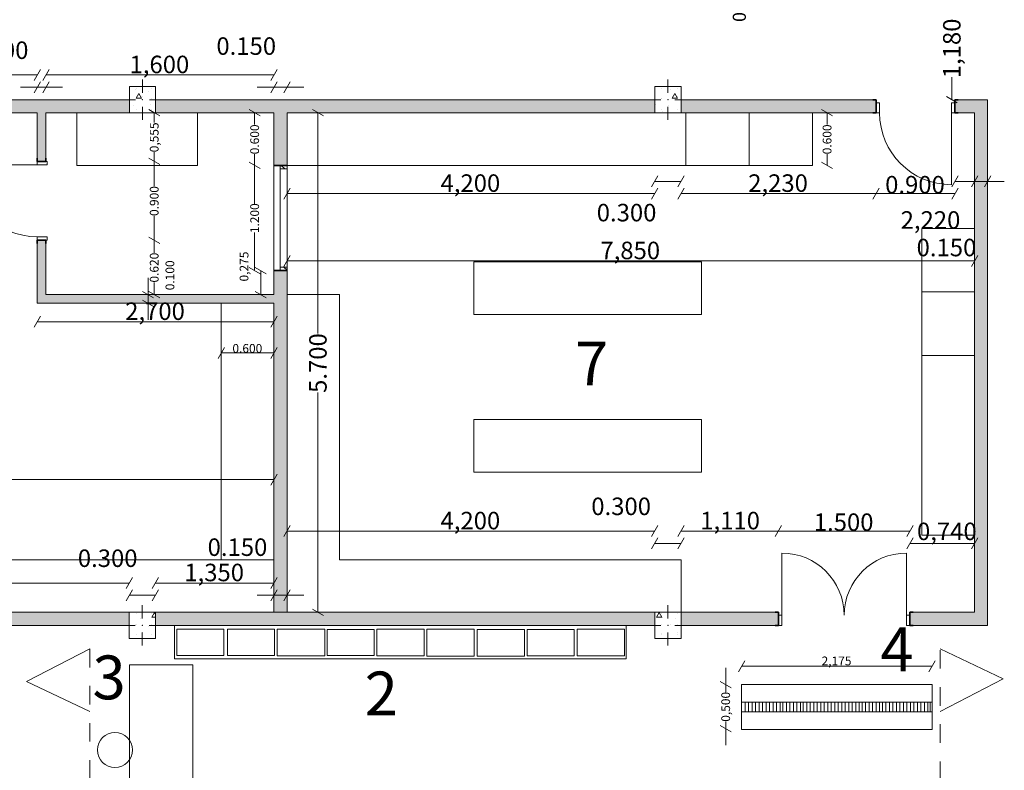
# Model space of a CAD drawing. Units: millimetres. Extents: x -18270 to 105621, y -17958 to 22150.
# Drawn here: x -6010 to 5230, y 433 to 9000 of the extents above; entities that cross this region are included whole.
import ezdxf

# ---------------------------------------------------------------- set-up
doc = ezdxf.new("R2010")
doc.units = ezdxf.units.MM
doc.header["$MEASUREMENT"] = 0
doc.set_wipeout_variables(frame=1)
doc.linetypes.add('Dashed', pattern=[423.333333, 211.666667, -211.666667])
doc.linetypes.add('Wipeout_Contour', pattern=[1000, 0, -1000])
for name, color, linetype, lineweight in [('2D Drafting - General_Pen_No__1', 7, 'Continuous', 13), ('2D Drafting - General_Pen_No__20', 1, 'Continuous', 0), ('Annotation - Text_Pen_No__1', 7, 'Continuous', 13), ('ARCHICAD Doors_Pen_No__27', 7, 'Continuous', 35), ('ARCHICAD Windows_Pen_No__27', 7, 'Continuous', 35), ('Structural - Bearing_Pen_No__20', 1, 'Continuous', 0), ('Structural - Bearing_Pen_No__27', 7, 'Continuous', 35)]:
    doc.layers.add(name, color=color, linetype=linetype, lineweight=lineweight)
for name, color, linetype, lineweight, true_color in [('Annotation - Text_Pen_No__5', 7, 'Continuous', 25, 0x40a5ff), ('ARCHICAD Doors_Pen_No__23', 7, 'Continuous', 20, 0xff6600), ('ARCHICAD Doors_Pen_No__3', 7, 'Continuous', 18, 0xff6600), ('ARCHICAD Windows_Pen_No__103', 7, 'Continuous', 13, 0xffcc99), ('ARCHICAD Windows_Pen_No__23', 7, 'Continuous', 20, 0xff6600), ('ARCHICAD Windows_Pen_No__3', 7, 'Continuous', 18, 0xff6600), ('Structural - Bearing_Pen_No__161', 7, 'Continuous', 13, 0x6a6a6a), ('Structural - Bearing_Pen_No__169', 7, 'Continuous', 13, 0x68b353), ('Structural - Bearing_Pen_No__28', 7, 'Continuous', 35, 0xa80f02)]:
    doc.layers.add(name, color=color, linetype=linetype, lineweight=lineweight, true_color=true_color)
for name, color, linetype in [('ARCHICAD Doors', 7, 'Continuous'), ('ARCHICAD Windows', 7, 'Continuous'), ('Dimensioning - General', 7, 'Continuous'), ('Structural - Bearing', 7, 'Continuous')]:
    doc.layers.add(name, color=color, linetype=linetype)
doc.styles.add('GENERATED_STYLE_2', font='arial.ttf')
doc.styles.add('GENERATED_STYLE_3', font='arialbd.ttf')
pattern_1 = [(45, (0, 0), (-176.78, 176.78), []), (45, (-35.36, 35.36), (-176.78, 176.78), []), (45, (-70.7, 70.7), (-176.78, 176.78), [])]
pattern_2 = [(0, (0, 0), (0, 623.54), [60, -300]), (0, (180, 311.8), (0, 623.54), [60, -300]), (60, (0, 0), (-540, 311.77), [60, -300]), (60, (360, 0), (-540, 311.77), [60, -300]), (120, (60, 0), (540, 311.77), [60, -300]), (120, (420, 0), (540, 311.77), [60, -300]), (0, (0, 60), (0, 120), [0, -120, 0, -180]), (45, (60, 60), (-84.8528, 84.8528), [0, -90, 0, -150])]

# ---------------------------------------------------------------- blocks, each defined once
blk = doc.blocks.new('Storefront Window with Transom 1 21')
at = {"layer": 'ARCHICAD Windows_Pen_No__103', "linetype": 'Continuous', "lineweight": 13, "true_color": 0xffcc99}
h = blk.add_hatch(dxfattribs=at)
h.set_pattern_fill('ALUMINUM', color=31, style=0, pattern_type=2)
h.set_pattern_definition(pattern_1)
h.paths.add_polyline_path([(-600, 0), (-600, -80), (-560, -80), (-560, 0)])
h = blk.add_hatch(dxfattribs=at)
h.set_pattern_fill('ALUMINUM', color=31, style=0, pattern_type=2)
h.set_pattern_definition(pattern_1)
h.paths.add_polyline_path([(560, 0), (560, -80), (600, -80), (600, 0)])
at = {"layer": 'ARCHICAD Windows_Pen_No__23', "color": 30, "linetype": 'Continuous', "lineweight": 20, "true_color": 0xff6600}
for p, q in [((-600, 0), (600, 0)), ((-600, 0), (-600, -80)), ((-560, 0), (-600, 0)), ((-560, -80), (-560, 0)), ((560, 0), (560, -80)), ((600, 0), (560, 0)), ((600, -80), (600, 0)), ((-600, -80), (600, -80)), ((-600, -80), (-560, -80)), ((560, -80), (600, -80))]:
    blk.add_line(p, q, dxfattribs=at)
at = {"layer": 'ARCHICAD Windows_Pen_No__27', "color": 7, "linetype": 'Continuous', "lineweight": 35}
for p, q in [((-600, 0), (-600, -80)), ((-600, 0), (-600, -80)), ((600, 0), (600, -80)), ((600, 0), (600, -80)), ((-600, -80), (-600, -150)), ((600, -80), (600, -150))]:
    blk.add_line(p, q, dxfattribs=at)
at = {"layer": 'ARCHICAD Windows_Pen_No__3', "color": 30, "linetype": 'Continuous', "lineweight": 18, "true_color": 0xff6600}
for p, q in [((-600, 0), (600, 0)), ((-600, -150), (600, -150))]:
    blk.add_line(p, q, dxfattribs=at)
blk = doc.blocks.new('Double Door 21_2')
at = {"layer": 'ARCHICAD Doors_Pen_No__23', "color": 30, "linetype": 'Continuous', "lineweight": 20, "true_color": 0xff6600}
for p, q in [((-710, 0), (-750, 0)), ((-750, 0), (-750, -115)), ((-710, -115), (-710, 0)), ((750, 0), (710, 0)), ((710, 0), (710, -115)), ((750, -115), (750, 0)), ((-750, -115), (-710, -115)), ((710, -115), (750, -115))]:
    blk.add_line(p, q, dxfattribs=at)
at = {"layer": 'ARCHICAD Doors_Pen_No__27', "color": 7, "linetype": 'Continuous', "lineweight": 35}
for p, q in [((-750, 35), (-787, 35)), ((-750, 35), (-787, 35)), ((-750, 0), (-750, 35)), ((-750, 0), (-750, 35)), ((-750, -115), (-750, 0)), ((-750, -115), (-750, 0)), ((750, 0), (750, 35)), ((750, 0), (750, 35)), ((750, 35), (787, 35)), ((750, 35), (787, 35)), ((750, -115), (750, 0)), ((750, -115), (750, 0)), ((-750, -115), (-787, -115)), ((-750, -115), (-787, -115)), ((750, -115), (787, -115)), ((750, -115), (787, -115))]:
    blk.add_line(p, q, dxfattribs=at)
at = {"layer": 'ARCHICAD Doors_Pen_No__3', "color": 30, "linetype": 'Continuous', "lineweight": 18, "true_color": 0xff6600}
for p, q in [((-710, 0), (-710, 710)), ((710, 0), (710, 710))]:
    blk.add_line(p, q, dxfattribs=at)
for centre, start, end in [((-710, 0), 0, 90), ((710, 0), 90, 180)]:
    blk.add_arc(centre, 710, start, end, dxfattribs=at)
blk = doc.blocks.new('Door 21')
at = {"layer": 'ARCHICAD Doors_Pen_No__23', "color": 30, "linetype": 'Continuous', "lineweight": 20, "true_color": 0xff6600}
for p, q in [((-410, 0), (-450, 0)), ((-450, 0), (-450, -115)), ((-410, -115), (-410, 0)), ((450, 0), (410, 0)), ((410, 0), (410, -115)), ((450, -115), (450, 0)), ((-450, -115), (-410, -115)), ((410, -115), (450, -115))]:
    blk.add_line(p, q, dxfattribs=at)
at = {"layer": 'ARCHICAD Doors_Pen_No__27', "color": 7, "linetype": 'Continuous', "lineweight": 35}
for p, q in [((-450, 0), (-487, 0)), ((-450, 0), (-487, 0)), ((-450, 0), (-450, -115)), ((-450, 0), (-450, -115)), ((450, 0), (450, -115)), ((450, 0), (450, -115)), ((450, 0), (487, 0)), ((450, 0), (487, 0)), ((-450, -150), (-487, -150)), ((-450, -150), (-487, -150)), ((-450, -115), (-450, -150)), ((-450, -115), (-450, -150)), ((450, -115), (450, -150)), ((450, -115), (450, -150)), ((450, -150), (487, -150)), ((450, -150), (487, -150))]:
    blk.add_line(p, q, dxfattribs=at)
at = {"layer": 'ARCHICAD Doors_Pen_No__3', "color": 30, "linetype": 'Continuous', "lineweight": 18, "true_color": 0xff6600}
blk.add_line((410, 0), (410, 820), dxfattribs=at)
blk.add_arc((410, 0), 820, 90, 180, dxfattribs=at)
blk = doc.blocks.new('Door 21_5')
at = {"layer": 'ARCHICAD Doors_Pen_No__23', "color": 30, "linetype": 'Continuous', "lineweight": 20, "true_color": 0xff6600}
for p, q in [((-410, 0), (-450, 0)), ((-450, 0), (-450, -115)), ((-410, -115), (-410, 0)), ((450, 0), (410, 0)), ((410, 0), (410, -115)), ((450, -115), (450, 0)), ((-450, -115), (-410, -115)), ((410, -115), (450, -115))]:
    blk.add_line(p, q, dxfattribs=at)
at = {"layer": 'ARCHICAD Doors_Pen_No__27', "color": 7, "linetype": 'Continuous', "lineweight": 35}
for p, q in [((-450, 0), (-487, 0)), ((-450, 0), (-487, 0)), ((-450, 0), (-450, -100)), ((-450, 0), (-450, -100)), ((450, 0), (450, -100)), ((450, 0), (450, -100)), ((450, 0), (487, 0)), ((450, 0), (487, 0)), ((-450, -100), (-487, -100)), ((-450, -100), (-487, -100)), ((450, -100), (487, -100)), ((450, -100), (487, -100))]:
    blk.add_line(p, q, dxfattribs=at)
at = {"layer": 'ARCHICAD Doors_Pen_No__3', "color": 30, "linetype": 'Continuous', "lineweight": 18, "true_color": 0xff6600}
blk.add_line((410, 0), (410, 820), dxfattribs=at)
blk.add_arc((410, 0), 820, 90, 180, dxfattribs=at)
blk = doc.blocks.new('ARROWHEAD_2')
at = {"color": 0, "linetype": 'Continuous', "lineweight": 0}
for p, q in [((0, 0), (-1, 0)), ((-0.38, -0.66), (0.38, 0.66))]:
    blk.add_line(p, q, dxfattribs=at)

msp = doc.modelspace()

# ---------------------------------------------------------------- hatches: boundary and pattern name
at = {"layer": 'Structural - Bearing_Pen_No__161', "linetype": 'Continuous', "lineweight": 0, "true_color": 0x6a6a6a}
for points in [[(-7853.492, 8087.3268), (-7853.492, 7937.3267), (-4757.7978, 7937.3267), (-4757.7978, 8087.3268)], [(-815.3778, 8087.3268), (-4457.7977, 8087.3268), (-4457.7977, 7937.3267), (-815.3778, 7937.3267)], [(1240.3059, 8087.3267), (-815.3778, 8087.3267), (-815.3778, 7937.3267), (1240.3059, 7937.3267)], [(1540.3059, 8087.3267), (1540.3059, 7937.3267), (3766.6481, 7937.3267), (3766.6481, 8087.3267)], [(4666.6482, 8087.3267), (4666.6482, 7937.3267), (4890.3059, 7937.3267), (5040.3059, 8087.3267)], [(5040.3059, 2087.3267), (5040.3059, 8087.3267), (4890.3059, 7937.3267), (4890.3059, 2237.3267)], [(-5809.6941, 7937.3267), (-5809.6941, 7383.437), (-5709.6941, 7383.437), (-5709.6941, 7937.3267)], [(-2957.7977, 7937.3267), (-3107.7977, 7937.3267), (-3107.7977, 7337.3267), (-2957.7977, 7337.3267)], [(-5809.6941, 5763.6537), (-5709.6941, 5863.6537), (-5709.6941, 6483.437), (-5809.6941, 6483.437)], [(-3107.7977, 2237.3267), (-2957.7977, 2237.3267), (-2957.7977, 6137.3267), (-3107.7977, 6137.3267)], [(-5809.6941, 5763.6537), (-3107.7977, 5763.6537), (-3107.7977, 5863.6537), (-5709.6941, 5863.6537)], [(-4759.6941, 2237.3267), (-9060.3052, 2237.3267), (-9060.3052, 2087.3267), (-4759.6941, 2087.3267)], [(-4459.6941, 2087.3268), (1240.3059, 2087.3268), (1240.3059, 2237.3267), (-4459.6941, 2237.3267)], [(1540.3058, 2237.3267), (1540.3058, 2087.3268), (2652.1993, 2087.3267), (2652.1993, 2237.3267)], [(4152.1993, 2087.3267), (5040.3059, 2087.3268), (4890.3059, 2237.3267), (4152.1993, 2237.3267)]]:
    msp.add_hatch(color=251, dxfattribs=at).paths.add_polyline_path(points)

# ---------------------------------------------------------------- linework, layer by layer
at = {"layer": '2D Drafting - General_Pen_No__1', "color": 7, "linetype": 'Continuous', "lineweight": 0}
for p, q in [((-2957.7977, 7937.3267), (-2957.7977, 7337.3267)), ((2317.7564, 7337.3267), (2317.7564, 7937.3267)), ((3042.2023, 7337.3267), (3042.2023, 7937.3267)), ((-2957.7977, 7337.3267), (3042.2023, 7337.3267)), ((1593.3105, 7337.3267), (2317.7564, 7337.3267)), ((4890.3059, 7117.3267), (4890.3059, 6617.3267)), ((4890.3059, 6617.3267), (4290.3059, 6617.3267)), ((4290.3059, 6617.3267), (4290.3059, 3117.3267)), ((-826.6088, 6237.3267), (1773.3912, 6237.3267)), ((-826.6088, 5637.3267), (-826.6088, 6237.3267)), ((1773.3912, 6237.3267), (1773.3912, 5637.3267)), ((-2957.7977, 5863.6537), (-2357.7977, 5863.6537)), ((-2357.7977, 5863.6537), (-2357.7977, 2837.3267)), ((4290.3059, 5892.8809), (4290.3059, 5168.435)), ((4890.3059, 5892.8809), (4290.3059, 5892.8809)), ((4890.3059, 5168.435), (4890.3059, 5892.8809)), ((-3707.7977, 2837.3267), (-3707.7977, 5763.6537)), ((1773.3912, 5637.3267), (-826.6088, 5637.3267)), ((4290.3059, 5168.435), (4890.3059, 5168.435)), ((-826.6088, 4437.3267), (1773.3912, 4437.3267)), ((-826.6088, 3837.3267), (-826.6088, 4437.3267)), ((1773.3912, 4437.3267), (1773.3912, 3837.3267)), ((1773.3912, 3837.3267), (-826.6088, 3837.3267)), ((4290.3059, 3117.3267), (4890.3059, 3117.3267)), ((-8460.3052, 2837.3267), (-3107.7977, 2837.3267)), ((-3107.7977, 2837.3267), (-3707.7977, 2837.3267)), ((-2357.7977, 2837.3267), (1540.3059, 2837.3267)), ((911.7554, 2087.3267), (-4243.5206, 2087.3267)), ((-4243.5206, 2087.3267), (-4243.5206, 1706.602)), ((-3677.8821, 2044.7819), (-4214.135, 2044.7819)), ((-4214.135, 2044.7819), (-4214.135, 1743.9942)), ((-3677.8821, 1743.9942), (-3677.8821, 2044.7819)), ((-3102.1317, 2044.7819), (-3638.3847, 2044.7819)), ((-3638.3847, 2044.7819), (-3638.3847, 1743.9942)), ((-3102.1317, 1743.9942), (-3102.1317, 2044.7819)), ((-2527.9005, 2044.0224), (-3068.7109, 2044.0224)), ((-3068.7109, 2044.0224), (-3068.7109, 1741.7155)), ((-2527.9005, 1741.7155), (-2527.9005, 2044.0224)), ((-1963.5436, 2040.9841), (-2498.2775, 2040.9841)), ((-2498.2775, 2040.9841), (-2498.2775, 1742.475)), ((-1963.5436, 1742.475), (-1963.5436, 2040.9841)), ((-1392.3507, 2042.5032), (-1932.4014, 2042.5032)), ((-1932.4014, 2042.5032), (-1932.4014, 1739.4368)), ((-1392.3507, 1739.4368), (-1392.3507, 2042.5032)), ((-822.6768, 2042.5032), (-1362.7276, 2042.5032)), ((-1362.7276, 2042.5032), (-1362.7276, 1736.3985)), ((-822.6768, 1736.3985), (-822.6768, 2042.5032)), ((-246.1669, 2041.7437), (-785.4581, 2041.7437)), ((-785.4581, 2041.7437), (-785.4581, 1737.1581)), ((-246.1669, 1737.1581), (-246.1669, 2041.7437)), ((319.7091, 2040.9841), (-215.0247, 2040.9841)), ((-215.0247, 2040.9841), (-215.0247, 1738.6772)), ((319.7091, 1738.6772), (319.7091, 2040.9841)), ((894.6999, 2042.5032), (353.8895, 2042.5032)), ((353.8895, 2042.5032), (353.8895, 1739.4368)), ((894.6999, 1739.4368), (894.6999, 2042.5032)), ((911.7554, 1706.602), (911.7554, 2087.3267)), ((-5930.332, 1445.7947), (-5209.8942, 1819.3026)), ((-5930.332, 1445.7947), (-5209.8942, 1819.3026)), ((5217.001, 1477.4313), (4496.5632, 1819.3026)), ((5217.001, 1477.4313), (4496.5632, 1819.3026)), ((-4243.5206, 1706.602), (911.7554, 1706.602)), ((-4214.135, 1743.9942), (-3677.8821, 1743.9942)), ((-3638.3847, 1743.9942), (-3102.1317, 1743.9942)), ((-3068.7109, 1741.7155), (-2527.9005, 1741.7155)), ((-2498.2775, 1742.475), (-1963.5436, 1742.475)), ((-1932.4014, 1739.4368), (-1392.3507, 1739.4368)), ((-1362.7276, 1736.3985), (-822.6768, 1736.3985)), ((-785.4581, 1737.1581), (-246.1669, 1737.1581)), ((-215.0247, 1738.6772), (319.7091, 1738.6772)), ((353.8895, 1739.4368), (894.6999, 1739.4368)), ((-4754.3242, 1636.1976), (-4034.3242, 1636.1976)), ((-4754.3242, -342.9274), (-4754.3242, 1636.1976)), ((-4034.3242, 1636.1976), (-4034.3242, 168.7445)), ((5217.001, 1477.4313), (4496.5632, 1103.9234)), ((5217.001, 1477.4313), (4496.5632, 1103.9234)), ((-5930.332, 1445.7947), (-5209.8942, 1103.9234)), ((-5930.332, 1445.7947), (-5209.8942, 1103.9234)), ((2230.9678, 1212.0565), (2230.9678, 1412.0565)), ((2230.9678, 1412.0565), (4405.2953, 1412.0565)), ((4405.2953, 1412.0565), (4405.2953, 1212.0565)), ((4405.2953, 1212.0565), (2230.9678, 1212.0565)), ((2230.9678, 1212.0565), (2230.9678, 1099.9048)), ((2270.9678, 1212.0565), (2270.9678, 1099.9048)), ((2310.9678, 1212.0565), (2310.9678, 1099.9048)), ((2310.9678, 1212.0565), (2310.9678, 1099.9048)), ((2350.9678, 1212.0565), (2350.9678, 1099.9048)), ((2350.9678, 1212.0565), (2350.9678, 1099.9048)), ((2390.9678, 1212.0565), (2390.9678, 1099.9048)), ((2390.9678, 1212.0565), (2390.9678, 1099.9048)), ((2430.9678, 1212.0565), (2430.9678, 1099.9048)), ((2430.9678, 1212.0565), (2430.9678, 1099.9048)), ((2470.9678, 1212.0565), (2470.9678, 1099.9048)), ((2470.9678, 1212.0565), (2470.9678, 1099.9048)), ((2510.9678, 1212.0565), (2510.9678, 1099.9048)), ((2510.9678, 1212.0565), (2510.9678, 1099.9048)), ((2550.9678, 1212.0565), (2550.9678, 1099.9048)), ((2550.9678, 1212.0565), (2550.9678, 1099.9048)), ((2590.9678, 1212.0565), (2590.9678, 1099.9048)), ((2590.9678, 1212.0565), (2590.9678, 1099.9048)), ((2630.9678, 1212.0565), (2630.9678, 1099.9048)), ((2630.9678, 1212.0565), (2630.9678, 1099.9048)), ((2670.9678, 1212.0565), (2670.9678, 1099.9048)), ((2703.6932, 1212.0565), (2703.6932, 1099.9048)), ((2703.6932, 1212.0565), (2703.6932, 1099.9048)), ((2743.6932, 1212.0565), (2743.6932, 1099.9048)), ((2743.6932, 1212.0565), (2743.6932, 1099.9048)), ((2783.6932, 1212.0565), (2783.6932, 1099.9048)), ((2783.6932, 1212.0565), (2783.6932, 1099.9048)), ((2823.6932, 1212.0565), (2823.6932, 1099.9048)), ((2823.6932, 1212.0565), (2823.6932, 1099.9048)), ((2863.6932, 1212.0565), (2863.6932, 1099.9048)), ((2863.6932, 1212.0565), (2863.6932, 1099.9048)), ((2903.6932, 1212.0565), (2903.6932, 1099.9048)), ((2934.5482, 1212.0565), (2934.5482, 1099.9048)), ((2934.5482, 1212.0565), (2934.5482, 1099.9048)), ((2974.5482, 1212.0565), (2974.5482, 1099.9048)), ((2974.5482, 1212.0565), (2974.5482, 1099.9048)), ((3014.5482, 1212.0565), (3014.5482, 1099.9048)), ((3014.5482, 1212.0565), (3014.5482, 1099.9048)), ((3054.5482, 1212.0565), (3054.5482, 1099.9048)), ((3054.5482, 1212.0565), (3054.5482, 1099.9048)), ((3094.5482, 1212.0565), (3094.5482, 1099.9048)), ((3094.5482, 1212.0565), (3094.5482, 1099.9048)), ((3134.5482, 1212.0565), (3134.5482, 1099.9048)), ((3134.5482, 1212.0565), (3134.5482, 1099.9048)), ((3174.5482, 1212.0565), (3174.5482, 1099.9048)), ((3174.5482, 1212.0565), (3174.5482, 1099.9048)), ((3214.5482, 1212.0565), (3214.5482, 1099.9048)), ((3214.5482, 1212.0565), (3214.5482, 1099.9048)), ((3254.5482, 1212.0565), (3254.5482, 1099.9048)), ((3254.5482, 1212.0565), (3254.5482, 1099.9048)), ((3294.5482, 1212.0565), (3294.5482, 1099.9048)), ((3294.5482, 1212.0565), (3294.5482, 1099.9048)), ((3334.5482, 1212.0565), (3334.5482, 1099.9048)), ((3334.5482, 1212.0565), (3334.5482, 1099.9048)), ((3374.5482, 1212.0565), (3374.5482, 1099.9048)), ((3374.5482, 1212.0565), (3374.5482, 1099.9048)), ((3414.5482, 1212.0565), (3414.5482, 1099.9048)), ((3414.5482, 1212.0565), (3414.5482, 1099.9048)), ((3454.5482, 1212.0565), (3454.5482, 1099.9048)), ((3454.5482, 1212.0565), (3454.5482, 1099.9048)), ((3494.5482, 1212.0565), (3494.5482, 1099.9048)), ((3494.5482, 1212.0565), (3494.5482, 1099.9048)), ((3534.5482, 1212.0565), (3534.5482, 1099.9048)), ((3534.5482, 1212.0565), (3534.5482, 1099.9048)), ((3574.5482, 1212.0565), (3574.5482, 1099.9048)), ((3607.2737, 1212.0565), (3607.2737, 1099.9048)), ((3607.2737, 1212.0565), (3607.2737, 1099.9048)), ((3647.2737, 1212.0565), (3647.2737, 1099.9048)), ((3647.2737, 1212.0565), (3647.2737, 1099.9048)), ((3687.2737, 1212.0565), (3687.2737, 1099.9048)), ((3687.2737, 1212.0565), (3687.2737, 1099.9048)), ((3727.2737, 1212.0565), (3727.2737, 1099.9048)), ((3727.2737, 1212.0565), (3727.2737, 1099.9048)), ((3767.2737, 1212.0565), (3767.2737, 1099.9048)), ((3767.2737, 1212.0565), (3767.2737, 1099.9048)), ((3807.2737, 1212.0565), (3807.2737, 1099.9048)), ((3838.1287, 1212.0565), (3838.1287, 1099.9048)), ((3838.1287, 1212.0565), (3838.1287, 1099.9048)), ((3878.1287, 1212.0565), (3878.1287, 1099.9048)), ((3878.1287, 1212.0565), (3878.1287, 1099.9048)), ((3918.1287, 1212.0565), (3918.1287, 1099.9048)), ((3918.1287, 1212.0565), (3918.1287, 1099.9048)), ((3958.1287, 1212.0565), (3958.1287, 1099.9048)), ((3958.1287, 1212.0565), (3958.1287, 1099.9048)), ((3998.1287, 1212.0565), (3998.1287, 1099.9048)), ((3998.1287, 1212.0565), (3998.1287, 1099.9048)), ((4038.1287, 1212.0565), (4038.1287, 1099.9048)), ((4038.1287, 1212.0565), (4038.1287, 1099.9048)), ((4078.1287, 1212.0565), (4078.1287, 1099.9048)), ((4078.1287, 1212.0565), (4078.1287, 1099.9048)), ((4078.1287, 1212.0565), (4078.1287, 1099.9048)), ((4118.1287, 1212.0565), (4118.1287, 1099.9048)), ((4118.1287, 1212.0565), (4118.1287, 1099.9048)), ((4158.1287, 1212.0565), (4158.1287, 1099.9048)), ((4158.1287, 1212.0565), (4158.1287, 1099.9048)), ((4198.1287, 1212.0565), (4198.1287, 1099.9048)), ((4198.1287, 1212.0565), (4198.1287, 1099.9048)), ((4238.1287, 1212.0565), (4238.1287, 1099.9048)), ((4238.1287, 1212.0565), (4238.1287, 1099.9048)), ((4278.1287, 1212.0565), (4278.1287, 1099.9048)), ((4278.1287, 1212.0565), (4278.1287, 1099.9048)), ((4318.1287, 1212.0565), (4318.1287, 1099.9048)), ((4358.1287, 1212.0565), (4358.1287, 1099.9048)), ((4385.0502, 1212.0565), (4385.0502, 1099.9048)), ((4405.2953, 1099.9048), (4405.2953, 1212.0565)), ((4405.2953, 1212.0565), (4405.2953, 1099.9048)), ((2230.9678, 1099.9048), (4405.2953, 1099.9048)), ((2230.9678, 899.9048), (2230.9678, 1099.9048)), ((4405.2953, 1099.9048), (4405.2953, 899.9048)), ((4405.2953, 899.9048), (2230.9678, 899.9048))]:
    msp.add_line(p, q, dxfattribs=at)
at = {"layer": '2D Drafting - General_Pen_No__1', "color": 7, "linetype": 'Dashed', "lineweight": 0}
for p, q in [((-5209.8942, 1819.3026), (-5209.8942, -9412.6601)), ((4496.5632, -9412.6601), (4496.5632, 1819.3026))]:
    msp.add_line(p, q, dxfattribs=at)
at = {"layer": '2D Drafting - General_Pen_No__1', "color": 7, "linetype": 'Continuous', "lineweight": 0}
msp.add_circle((-4922.2999, 665.7577), 200, dxfattribs=at)
at = {"layer": '2D Drafting - General_Pen_No__20', "color": 1, "linetype": 'Continuous', "lineweight": 0}
for p, q in [((-5358.3932, 7937.3267), (-5358.3932, 7337.3267)), ((-3979.1286, 7337.3267), (-3979.1286, 7937.3267)), ((-5358.3932, 7337.3267), (-3979.1286, 7337.3267))]:
    msp.add_line(p, q, dxfattribs=at)
at = {"layer": 'Dimensioning - General', "color": 7, "linetype": 'Continuous', "lineweight": 0}
for p, q in [((-7758.492, 8369.169), (-5904.6941, 8369.169)), ((-5614.6941, 8369.169), (-3202.7977, 8369.169)), ((4631.286, 8182.3267), (4631.286, 8344.8124)), ((-5904.6941, 8229.169), (-5999.6941, 8229.169)), ((-5809.6941, 8229.169), (-5709.6941, 8229.169)), ((-5614.6941, 8229.169), (-5519.6941, 8229.169)), ((-3202.7977, 8229.169), (-3297.7977, 8229.169)), ((-3107.7977, 8229.169), (-2957.7977, 8229.169)), ((-2862.7977, 8229.169), (-2767.7977, 8229.169)), ((-4473.9214, 7842.3267), (-4473.9214, 7826.6005)), ((-3327.3076, 7842.3267), (-3327.3076, 7802.9996)), ((-2605.1651, 7842.3267), (-2605.1651, 5418.5825)), ((3207.0348, 7842.3267), (3207.0348, 7802.9996)), ((-4473.9214, 7478.437), (-4473.9214, 7488.2213)), ((-3327.3076, 7432.3267), (-3327.3076, 7465.7118)), ((3207.0348, 7432.3267), (3207.0348, 7465.7118)), ((-4473.9214, 7288.437), (-4473.9214, 7099.1099)), ((-3327.3076, 7242.3267), (-3327.3076, 6898.2929)), ((1335.3059, 7154.8209), (1445.3059, 7154.8209)), ((4795.3059, 7154.8209), (4700.3059, 7154.8209)), ((4761.6482, 7154.8209), (4795.3059, 7154.8209)), ((4890.3059, 7154.8209), (5040.3059, 7154.8209)), ((5135.3059, 7154.8209), (5230.3059, 7154.8209)), ((-2862.7977, 7014.8209), (1145.3059, 7014.8209)), ((1635.3059, 7014.8209), (3671.6482, 7014.8209)), ((3861.6482, 7014.8209), (4571.6482, 7014.8209)), ((-4473.9214, 6578.437), (-4473.9214, 6761.8222)), ((-3327.3076, 6232.3267), (-3327.3076, 6570.4185)), ((-4473.9214, 6388.437), (-4473.9214, 6339.2183)), ((-2862.7977, 6246.4598), (4795.3059, 6246.4598)), ((-4543.9214, 5958.6537), (-4543.9214, 6053.6537)), ((-4473.9214, 5958.6537), (-4473.9214, 6001.9305)), ((-3257.3076, 5958.6537), (-3257.3076, 6042.3267)), ((-4543.9214, 5763.6537), (-4543.9214, 5863.6537)), ((-4543.9214, 5668.6537), (-4543.9214, 5573.6537)), ((-5714.6941, 5552.745), (-3202.7977, 5552.745)), ((-3612.7977, 5197.7261), (-3202.7977, 5197.7261)), ((-2605.1651, 2332.3267), (-2605.1651, 4744.187)), ((-10364.6941, 3752.2004), (-3202.7977, 3752.2004)), ((-2862.7977, 3163.2029), (1145.3059, 3163.2029)), ((1635.3059, 3163.2029), (2557.1993, 3163.2029)), ((2747.1993, 3163.2029), (4057.1993, 3163.2029)), ((1335.3059, 3023.2029), (1445.3059, 3023.2029)), ((4247.1993, 3023.2029), (4795.3059, 3023.2029)), ((-8965.3052, 2570.9862), (-4854.6941, 2570.9862)), ((-4364.6941, 2570.9862), (-3202.7977, 2570.9862)), ((-4664.6941, 2430.9862), (-4554.6941, 2430.9862)), ((-3202.7977, 2430.9862), (-3297.7977, 2430.9862)), ((-3107.7977, 2430.9862), (-2957.7977, 2430.9862)), ((-2862.7977, 2430.9862), (-2767.7977, 2430.9862)), ((2049.5227, 1507.0565), (2049.5227, 1602.0565)), ((2325.9678, 1621.5144), (4310.2953, 1621.5144)), ((2049.5227, 1412.0565), (2049.5227, 1326.7185)), ((2049.5227, 910.0347), (2049.5227, 989.4307)), ((2049.5227, 815.0347), (2049.5227, 720.0347))]:
    msp.add_line(p, q, dxfattribs=at)
at = {"layer": 'Structural - Bearing_Pen_No__27', "color": 7, "linetype": 'Continuous', "lineweight": 0}
for p, q in [((3766.6482, 8087.3267), (3729.6482, 8087.3267)), ((3766.6482, 8052.3267), (3766.6482, 8087.3267)), ((3766.6482, 7937.3267), (3766.6482, 8052.3267)), ((4666.6482, 8087.3267), (4703.6482, 8087.3267)), ((4666.6482, 8052.3267), (4666.6482, 8087.3267)), ((4666.6482, 7937.3267), (4666.6482, 8052.3267)), ((3766.6482, 7937.3267), (3729.6482, 7937.3267)), ((4666.6482, 7937.3267), (4703.6482, 7937.3267)), ((-5809.6941, 7383.437), (-5809.6941, 7420.437)), ((-5709.6941, 7383.437), (-5709.6941, 7420.437)), ((-5809.6941, 7383.437), (-5709.6941, 7383.437)), ((-3037.7977, 7337.3267), (-3107.7977, 7337.3267)), ((-2957.7977, 7337.3267), (-3037.7977, 7337.3267)), ((-5809.6941, 6483.437), (-5809.6941, 6446.437)), ((-5809.6941, 6483.437), (-5709.6941, 6483.437)), ((-5709.6941, 6483.437), (-5709.6941, 6446.437)), ((-3037.7977, 6137.3267), (-3107.7977, 6137.3267)), ((-2957.7977, 6137.3267), (-3037.7977, 6137.3267)), ((2652.1993, 2237.3267), (2615.1993, 2237.3267)), ((2652.1993, 2202.3267), (2652.1993, 2237.3267)), ((2652.1993, 2087.3267), (2652.1993, 2202.3267)), ((4152.1993, 2237.3267), (4189.1993, 2237.3267)), ((4152.1993, 2202.3267), (4152.1993, 2237.3267)), ((4152.1993, 2087.3267), (4152.1993, 2202.3267)), ((2652.1993, 2087.3267), (2615.1993, 2087.3267)), ((4152.1993, 2087.3267), (4189.1993, 2087.3267))]:
    msp.add_line(p, q, dxfattribs=at)
at = {"layer": 'Structural - Bearing_Pen_No__27', "color": 7, "linetype": 'Continuous', "lineweight": 0, "flags": 128}
for points in [[(-4757.7978, 8087.3267), (-7853.492, 8087.3267)], [(-815.3778, 8087.3267), (-4457.7977, 8087.3267)], [(1240.3059, 8087.3267), (-815.3778, 8087.3267)], [(3766.6482, 8087.3267), (1540.3059, 8087.3267)], [(5040.3059, 8087.3267), (4666.6481, 8087.3267)], [(5040.3059, 2087.3267), (5040.3059, 8087.3267)], [(-7853.492, 7937.3267), (-5809.6941, 7937.3267)], [(-5809.6941, 7937.3267), (-5809.6941, 7383.437)], [(-5709.6941, 7937.3267), (-4757.7978, 7937.3267)], [(-5709.6941, 7383.437), (-5709.6941, 7937.3267)], [(-4457.7977, 7937.3267), (-3107.7977, 7937.3267)], [(-3107.7977, 7937.3267), (-3107.7977, 7337.3267)], [(-2957.7977, 7937.3267), (-815.3778, 7937.3267)], [(-2957.7977, 7337.3267), (-2957.7977, 7937.3267)], [(-815.3778, 7937.3267), (1240.3058, 7937.3267)], [(1540.3059, 7937.3267), (3766.6482, 7937.3267)], [(4666.6482, 7937.3267), (4890.3059, 7937.3267)], [(4890.3059, 7937.3267), (4890.3059, 2237.3267)], [(-5809.6941, 6483.437), (-5809.6941, 5763.6537)], [(-5709.6941, 5863.6537), (-5709.6941, 6483.437)], [(-3107.7977, 6137.3267), (-3107.7977, 5863.6537)], [(-2957.7977, 2237.3267), (-2957.7977, 6137.3267)], [(-3107.7977, 5863.6537), (-5709.6941, 5863.6537)], [(-5809.6941, 5763.6537), (-3107.7977, 5763.6537)], [(-3107.7977, 5763.6537), (-3107.7977, 2237.3267)], [(-4759.6941, 2237.3267), (-9060.3051, 2237.3267)], [(1240.3059, 2237.3267), (-4459.6941, 2237.3267)], [(-3107.7977, 2237.3267), (-2957.7977, 2237.3267)], [(2652.1993, 2237.3267), (1540.306, 2237.3267)], [(4890.3059, 2237.3267), (4152.1992, 2237.3267)], [(-9060.3053, 2087.3267), (-4759.6941, 2087.3267)], [(-4459.6941, 2087.3267), (1240.3059, 2087.3267)], [(1540.3059, 2087.3267), (2652.1994, 2087.3267)], [(4152.1994, 2087.3267), (5040.3059, 2087.3267)]]:
    msp.add_lwpolyline(points, dxfattribs=at)

# ---------------------------------------------------------------- block references
at = {"layer": 'ARCHICAD Doors', "color": 21, "linetype": 'Continuous', "lineweight": 0, "true_color": 0xff9955, "xscale": -1, "zscale": 1000, "rotation": 180}
msp.add_blockref('Door 21', (4216.6482, 7937.3267), dxfattribs=at)
at = {"layer": 'ARCHICAD Doors', "color": 21, "linetype": 'Continuous', "lineweight": 0, "true_color": 0xff9955, "zscale": 1000, "rotation": 90}
msp.add_blockref('Door 21_5', (-5809.6941, 6933.437), dxfattribs=at)
at = {"layer": 'ARCHICAD Doors', "color": 21, "linetype": 'Continuous', "lineweight": 0, "true_color": 0xff9955, "xscale": -1, "zscale": 1000}
msp.add_blockref('Double Door 21_2', (3402.1993, 2202.3267), dxfattribs=at)
at = {"layer": 'ARCHICAD Windows', "color": 251, "linetype": 'Continuous', "lineweight": 0, "true_color": 0x6a6a6a, "zscale": 1000, "rotation": 270}
msp.add_blockref('Storefront Window with Transom 1 21', (-2957.7977, 6737.3267), dxfattribs=at)
at = {"layer": 'Dimensioning - General', "color": 7, "linetype": 'Continuous', "lineweight": 0, "xscale": 95, "yscale": 95, "zscale": 95}
for p in [(-5809.6941, 8369.169), (-3107.7977, 8369.169), (-5809.6941, 8229.169), (-3107.7977, 8229.169), (1540.3059, 7154.8209), (4890.3059, 7154.8209), (4890.3059, 7154.8209), (1240.3059, 7014.8209), (3766.6482, 7014.8209), (4666.6482, 7014.8209), (4890.3059, 6246.4598), (-3107.7977, 5552.745), (-3107.7977, 5197.7261), (-3107.7977, 3752.2004), (1240.3059, 3163.2029), (2652.1993, 3163.2029), (4152.1993, 3163.2029), (1540.3059, 3023.2029), (4890.3059, 3023.2029), (-4759.6941, 2570.9862), (-3107.7977, 2570.9862), (-4459.6941, 2430.9862), (-3107.7977, 2430.9862), (4405.2953, 1621.5144)]:
    msp.add_blockref('ARROWHEAD_2', p, dxfattribs=at)
for p, rotation in [((-5709.6941, 8369.169), 180), ((-5709.6941, 8229.169), 180), ((-2957.7977, 8229.169), 180), ((4631.286, 8087.3267), 270), ((-3327.3076, 7937.3267), 90), ((-2605.1651, 7937.3267), 90), ((3207.0348, 7937.3267), 90), ((-4473.9214, 7383.437), 270), ((-4473.9214, 7383.437), 90), ((-3327.3076, 7337.3267), 270), ((3207.0348, 7337.3267), 270), ((-3327.3076, 7337.3267), 90), ((1240.3059, 7154.8209), 180), ((4666.6482, 7154.8209), 180), ((5040.3059, 7154.8209), 180), ((-2957.7977, 7014.8209), 180), ((1540.3059, 7014.8209), 180), ((3766.6482, 7014.8209), 180), ((-4473.9214, 6483.437), 270), ((-4473.9214, 6483.437), 90), ((-2957.7977, 6246.4598), 180), ((-3327.3076, 6137.3267), 270), ((-3257.3076, 6137.3267), 90), ((-4543.9214, 5863.6537), 270), ((-4473.9214, 5863.6537), 270), ((-3257.3076, 5863.6537), 270), ((-4543.9214, 5763.6537), 90), ((-5809.6941, 5552.745), 180), ((-3707.7977, 5197.7261), 180), ((-2957.7977, 3163.2029), 180), ((1540.3059, 3163.2029), 180), ((2652.1993, 3163.2029), 180), ((1240.3059, 3023.2029), 180), ((4152.1993, 3023.2029), 180), ((-4459.6941, 2570.9862), 180), ((-4759.6941, 2430.9862), 180), ((-2957.7977, 2430.9862), 180), ((-2605.1651, 2237.3267), 270), ((2230.9678, 1621.5144), 180), ((2049.5227, 1412.0565), 270), ((2049.5227, 910.0347), 90)]:
    msp.add_blockref('ARROWHEAD_2', p, dxfattribs=dict(at, rotation=rotation))

# ---------------------------------------------------------------- texts
at = {"layer": 'Annotation - Text_Pen_No__1', "color": 7, "lineweight": 0, "style": 'GENERATED_STYLE_2'}
for s, p in [('4', (3814.7761, 1564.5178)), ('3', (-5178.0761, 1243.721))]:
    msp.add_text(s, height=500, dxfattribs=at).set_placement(p)
at = {"layer": 'Annotation - Text_Pen_No__5', "color": 161, "lineweight": 0, "true_color": 0x40a5ff, "style": 'GENERATED_STYLE_3'}
for s, p in [('7', (331.1147, 4825.8752)), ('2', (-2071.2561, 1060.0802))]:
    msp.add_text(s, height=500, dxfattribs=at).set_placement(p)
at = {"layer": 'Dimensioning - General', "color": 7, "linetype": 'Continuous', "lineweight": 0, "attachment_point": 5, "rotation": 90, "style": 'GENERATED_STYLE_2'}
for s, insert, char_height in [('\\A1;0.000', (2205.1342, 9229.7509), 150), ('\\A1;1,180', (4631.286, 8672.5968), 200), ('\\A1;0,555', (-4473.9214, 7657.4109), 100), ('\\A1;0.600', (-3327.3076, 7634.3557), 100), ('\\A1;0.600', (3207.0348, 7634.3557), 100), ('\\A1;0.900', (-4473.9214, 6930.466), 100), ('\\A1;1.200', (-3327.3076, 6734.3557), 100), ('\\A1;0.620', (-4473.9214, 6170.5744), 100), ('\\A1;0,275', (-3448.5751, 6182.7764), 100), ('\\A1;0.100', (-4294.8023, 6082.7363), 100), ('\\A1;5.700', (-2605.1651, 5081.3847), 200), ('\\A1;0,500', (2049.5227, 1158.0746), 100)]:
    msp.add_mtext(s, dxfattribs=dict(at, insert=insert, char_height=char_height))
at = {"layer": 'Dimensioning - General', "color": 7, "linetype": 'Continuous', "lineweight": 0, "attachment_point": 5, "style": 'GENERATED_STYLE_2'}
for s, insert, char_height in [('\\A1;0.150', (-3423.5399, 8699.0343), 200), ('\\A1;0.100', (-6250.4363, 8652.0261), 200), ('\\A1;1,600', (-4414.6879, 8489.45), 200), ('\\A1;4,200', (-864.6879, 7135.1019), 200), ('\\A1;2,230', (2647.535, 7135.1019), 200), ('\\A1;0.900', (4210.7062, 7117.0255), 200), ('\\A1;0.300', (918.3055, 6798.3193), 200), ('\\A1;2,220', (4387.7349, 6714.392), 200), ('\\A1;7,850', (960.3121, 6366.7408), 200), ('\\A1;0.150', (4569.8386, 6399.961), 200), ('\\A1;2,700', (-4464.6879, 5673.026), 200), ('\\A1;0.600', (-3410.7687, 5248.8734), 100), ('\\A1;0.300', (856.2959, 3446.0601), 200), ('\\A1;4,200', (-864.6879, 3283.4839), 200), ('\\A1;1,110', (2100.3676, 3283.4839), 200), ('\\A1;1.500', (3396.2573, 3265.4075), 200), ('\\A1;0,740', (4574.5637, 3160.3458), 200), ('\\A1;0.150', (-3523.5399, 2980.1839), 200), ('\\A1;0.300', (-5005.168, 2853.8434), 200), ('\\A1;1,350', (-3789.6879, 2691.2672), 200), ('\\A1;2,175', (3315.1605, 1681.6999), 100)]:
    msp.add_mtext(s, dxfattribs=dict(at, insert=insert, char_height=char_height))

# ---------------------------------------------------------------- next in the draw order: wipeouts: each hides what was drawn before it
at = {"color": 254, "linetype": 'Wipeout_Contour', "lineweight": 0, "ltscale": 37236.387187}
msp.add_wipeout([(-4757.7977, 7937.3267), (-4457.7977, 7937.3267), (-4457.7977, 8237.3267), (-4757.7977, 8237.3267)], dxfattribs=at).dxf.layer = 'Structural - Bearing'
at = {"color": 254, "linetype": 'Wipeout_Contour', "lineweight": 0, "ltscale": 32829.318778}
msp.add_wipeout([(1240.3059, 7937.3267), (1540.3059, 7937.3267), (1540.3059, 8237.3267), (1240.3059, 8237.3267)], dxfattribs=at).dxf.layer = 'Structural - Bearing'
at = {"color": 254, "linetype": 'Wipeout_Contour', "lineweight": 0, "ltscale": 20249.970443}
msp.add_wipeout([(-4759.6941, 1937.3267), (-4459.6941, 1937.3267), (-4459.6941, 2237.3267), (-4759.6941, 2237.3267)], dxfattribs=at).dxf.layer = 'Structural - Bearing'
at = {"color": 254, "linetype": 'Wipeout_Contour', "lineweight": 0, "ltscale": 10049.668888}
msp.add_wipeout([(1240.3059, 1937.3267), (1540.3059, 1937.3267), (1540.3059, 2237.3267), (1240.3059, 2237.3267)], dxfattribs=at).dxf.layer = 'Structural - Bearing'

# ---------------------------------------------------------------- next in the draw order: hatches: boundary and pattern name
at = {"layer": 'Structural - Bearing_Pen_No__169', "linetype": 'Continuous', "lineweight": 0, "true_color": 0x68b353}
h = msp.add_hatch(dxfattribs=at)
h.set_pattern_fill('STRUCTURAL_CONCRETE', color=85, style=0, pattern_type=2)
h.set_pattern_definition(pattern_2)
h.paths.add_polyline_path([(-4757.7977, 7937.3267), (-4457.7977, 7937.3267), (-4457.7977, 8237.3267), (-4757.7977, 8237.3267)])
h = msp.add_hatch(dxfattribs=at)
h.set_pattern_fill('STRUCTURAL_CONCRETE', color=85, style=0, pattern_type=2)
h.set_pattern_definition(pattern_2)
h.paths.add_polyline_path([(1240.3059, 7937.3267), (1540.3059, 7937.3267), (1540.3059, 8237.3267), (1240.3059, 8237.3267)])
h = msp.add_hatch(dxfattribs=at)
h.set_pattern_fill('STRUCTURAL_CONCRETE', color=85, style=0, pattern_type=2)
h.set_pattern_definition(pattern_2)
h.paths.add_polyline_path([(-4759.6941, 1937.3267), (-4459.6941, 1937.3267), (-4459.6941, 2237.3267), (-4759.6941, 2237.3267)])
h = msp.add_hatch(dxfattribs=at)
h.set_pattern_fill('STRUCTURAL_CONCRETE', color=85, style=0, pattern_type=2)
h.set_pattern_definition(pattern_2)
h.paths.add_polyline_path([(1240.3059, 1937.3267), (1540.3059, 1937.3267), (1540.3059, 2237.3267), (1240.3059, 2237.3267)])

# ---------------------------------------------------------------- next in the draw order: linework, layer by layer
at = {"layer": '2D Drafting - General_Pen_No__1', "color": 7, "linetype": 'Continuous', "lineweight": 0}
for p, q in [((2317.7564, 7937.3267), (1593.3105, 7937.3267)), ((1593.3105, 7937.3267), (1593.3105, 7337.3267)), ((1540.3059, 2837.3267), (1540.3059, 2237.3267))]:
    msp.add_line(p, q, dxfattribs=at)
at = {"layer": 'Structural - Bearing_Pen_No__20', "color": 1, "linetype": 'Continuous', "lineweight": 0}
for p, q in [((-4607.7977, 8167.3267), (-4607.7977, 8317.3267)), ((1390.3059, 8167.3267), (1390.3059, 8317.3267)), ((-4687.7977, 8087.3267), (-4837.7977, 8087.3267)), ((-4607.7977, 8007.3267), (-4607.7977, 7857.3267)), ((-4527.7977, 8087.3267), (-4377.7977, 8087.3267)), ((1310.3059, 8087.3267), (1160.3059, 8087.3267)), ((1390.3059, 8007.3267), (1390.3059, 7857.3267)), ((1470.3059, 8087.3267), (1620.3059, 8087.3267)), ((-4609.6941, 2167.3267), (-4609.6941, 2317.3267)), ((1390.3059, 2167.3267), (1390.3059, 2317.3267)), ((-4689.6941, 2087.3267), (-4839.6941, 2087.3267)), ((-4529.6941, 2087.3267), (-4379.6941, 2087.3267)), ((1310.3059, 2087.3267), (1160.3059, 2087.3267)), ((1470.3059, 2087.3267), (1620.3059, 2087.3267)), ((-4609.6941, 2007.3267), (-4609.6941, 1857.3267)), ((1390.3059, 2007.3267), (1390.3059, 1857.3267))]:
    msp.add_line(p, q, dxfattribs=at)
for p in [(-4607.7977, 8087.3267), (1390.3059, 8087.3267), (-4609.6941, 2087.3267), (1390.3059, 2087.3267)]:
    msp.add_point(p, dxfattribs=at)
at = {"layer": 'Structural - Bearing_Pen_No__28', "color": 14, "linetype": 'Continuous', "lineweight": 0, "true_color": 0xa80f02, "flags": 128}
for points in [[(-4757.7977, 7937.3267), (-4457.7977, 7937.3267), (-4457.7977, 8237.3267), (-4757.7977, 8237.3267)], [(1240.3059, 7937.3267), (1540.3059, 7937.3267), (1540.3059, 8237.3267), (1240.3059, 8237.3267)], [(-4759.6941, 1937.3267), (-4459.6941, 1937.3267), (-4459.6941, 2237.3267), (-4759.6941, 2237.3267)], [(1240.3059, 1937.3267), (1540.3059, 1937.3267), (1540.3059, 2237.3267), (1240.3059, 2237.3267)]]:
    msp.add_lwpolyline(points, close=True, dxfattribs=at)

# ---------------------------------------------------------------- next in the draw order: block references
at = {"layer": 'Dimensioning - General', "color": 7, "linetype": 'Continuous', "lineweight": 0, "xscale": 95, "yscale": 95, "zscale": 95, "rotation": 90}
msp.add_blockref('ARROWHEAD_2', (-4473.9214, 7937.3267), dxfattribs=at)

doc.saveas('drawing.dxf')
